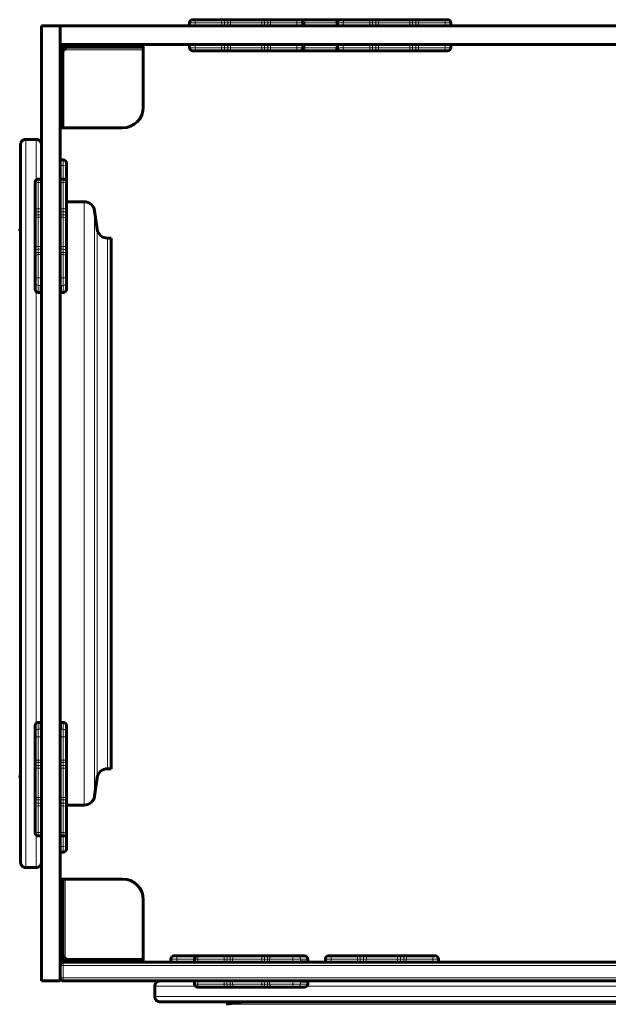
# Model space of a CAD drawing. Units: millimetres. Extents: x -3614 to 3588, y -3361 to 2587.
# Drawn here: x 653 to 1219, y -481 to 465 of the extents above; entities that cross this region are included whole.
import ezdxf

# ---------------------------------------------------------------- set-up
doc = ezdxf.new("R2010")
doc.units = ezdxf.units.MM
doc.linetypes.add('K5LT_BASIC', pattern=[0])
doc.linetypes.add('K5LT_THIN', pattern=[0])

msp = doc.modelspace()

# ---------------------------------------------------------------- linework, layer by layer
at = {"color": 150, "linetype": 'K5LT_BASIC', "lineweight": 60}
for p, q in [((822.69, 465), (819.74, 465)), ((846.25, 465), (822.69, 465)), ((835.79, 465), (827.59, 465)), ((846.25, 465), (850.06, 465)), ((853.31, 465), (850.06, 465)), ((853.31, 465), (857.22, 465)), ((885.04, 465), (857.22, 465)), ((875.23, 465), (867.03, 465)), ((885.04, 465), (888.96, 465)), ((892.2, 465), (888.96, 465)), ((894.09, 465), (891.14, 465)), ((892.2, 465), (896.01, 465)), ((896.01, 465), (894.09, 465)), ((919.57, 465), (896.01, 465)), ((906.48, 465), (898.98, 465)), ((914.68, 465), (906.48, 465)), ((917.65, 465), (921.46, 465)), ((922.52, 465), (919.57, 465)), ((924.7, 465), (921.46, 465)), ((924.7, 465), (928.62, 465)), ((956.44, 465), (928.62, 465)), ((946.63, 465), (938.43, 465)), ((956.44, 465), (960.35, 465)), ((963.59, 465), (960.35, 465)), ((965.05, 465), (962.11, 465)), ((963.59, 465), (967.4, 465)), ((988.62, 465), (965.05, 465)), ((969.95, 465), (967.4, 465)), ((978.15, 465), (969.95, 465)), ((986.07, 465), (978.15, 465)), ((990.97, 465), (978.15, 465)), ((988.62, 465), (992.42, 465)), ((993.91, 465), (990.97, 465)), ((995.67, 465), (992.42, 465)), ((995.67, 465), (999.58, 465)), ((1027.4, 465), (999.58, 465)), ((1017.59, 465), (1009.39, 465)), ((1027.4, 465), (1031.32, 465)), ((1034.56, 465), (1031.32, 465)), ((1034.56, 465), (1038.37, 465)), ((1061.93, 465), (1038.37, 465)), ((1057.04, 465), (1048.84, 465)), ((1064.88, 465), (1061.93, 465)), ((674.32, -459), (674.32, 459)), ((692.32, 459), (674.32, 459)), ((692.32, -459), (692.32, 459)), ((692.32, 441), (692.32, 459)), ((692.32, 459), (1574.32, 459)), ((816.74, 462), (816.74, 459)), ((925.52, 462), (925.52, 459)), ((959.11, 462), (959.11, 459)), ((1067.88, 462), (1067.88, 459)), ((692.32, 441), (1574.32, 441)), ((694.82, 436), (697.32, 436)), ((694.82, 436), (694.82, 371)), ((697.32, 438.5), (697.32, 436)), ((762.32, 438.5), (697.32, 438.5)), ((772.32, 438.5), (762.32, 438.5)), ((772.32, 441), (772.32, 438.5)), ((772.32, 436), (772.32, 438.5)), ((772.32, 381), (772.32, 436)), ((816.74, 441), (816.74, 438)), ((925.52, 441), (925.52, 438)), ((959.11, 441), (959.11, 438)), ((1067.88, 441), (1067.88, 438)), ((822.69, 435), (819.74, 435)), ((846.25, 435), (822.69, 435)), ((850.06, 435), (846.25, 435)), ((853.31, 435), (850.06, 435)), ((857.22, 435), (853.31, 435)), ((885.04, 435), (857.22, 435)), ((888.96, 435), (885.04, 435)), ((892.2, 435), (888.96, 435)), ((894.09, 435), (891.14, 435)), ((896.01, 435), (892.2, 435)), ((905.84, 435), (894.09, 435)), ((919.57, 435), (896.01, 435)), ((921.46, 435), (917.65, 435)), ((922.52, 435), (919.57, 435)), ((924.7, 435), (921.46, 435)), ((928.62, 435), (924.7, 435)), ((956.44, 435), (928.62, 435)), ((960.35, 435), (956.44, 435)), ((962.2, 435), (960.35, 435)), ((965.05, 435), (962.11, 435)), ((988.62, 435), (965.05, 435)), ((992.42, 435), (988.62, 435)), ((990.97, 435), (988.62, 435)), ((992.42, 435), (990.97, 435)), ((995.67, 435), (992.42, 435)), ((999.58, 435), (995.67, 435)), ((1027.4, 435), (999.58, 435)), ((1031.32, 435), (1027.4, 435)), ((1034.56, 435), (1031.32, 435)), ((1038.37, 435), (1034.56, 435)), ((1061.93, 435), (1038.37, 435)), ((1064.88, 435), (1061.93, 435)), ((694.82, 371), (694.82, 361)), ((692.32, 361), (694.82, 361)), ((694.82, 361), (752.32, 361)), ((654.32, 344.96), (654.32, -344.96)), ((654.32, 260.7), (654.32, 344.96)), ((669.32, 349.99), (659.32, 349.99)), ((659.32, 349.99), (669.32, 349.99)), ((659.32, 349.99), (659.32, 349.99)), ((669.32, 349.99), (669.32, 349.99)), ((669.43, 349.99), (669.32, 349.99)), ((695.32, 330.17), (692.32, 330.17)), ((698.32, 324.22), (698.32, 327.17)), ((698.32, 308.85), (698.32, 324.22)), ((698.32, 311.13), (698.32, 319.33)), ((668.32, 308.85), (668.32, 307.08)), ((668.32, 307.08), (668.32, 283.55)), ((671.32, 311.85), (674.32, 311.85)), ((692.32, 311.85), (695.32, 311.85)), ((698.32, 308.85), (698.32, 307.08)), ((698.32, 307.08), (698.32, 283.55)), ((668.32, 297.84), (668.32, 289.9)), ((668.32, 289.9), (668.32, 289.64)), ((715.5, 290), (698.32, 290)), ((668.32, 279.58), (668.32, 283.55)), ((668.32, 282.5), (668.32, 282.49)), ((668.32, 282.49), (668.32, 282.1)), ((668.32, 282.1), (668.32, 282.09)), ((668.32, 279.58), (668.32, 276.48)), ((668.32, 273.05), (668.32, 276.48)), ((698.32, 283.55), (698.32, 279.58)), ((698.32, 282.5), (698.32, 282.49)), ((698.32, 282.49), (698.32, 282.1)), ((698.32, 282.1), (698.32, 282.09)), ((698.32, 279.58), (698.32, 276.48)), ((698.32, 276.48), (698.32, 273.05)), ((727.95, 263.59), (725.4, 281.41)), ((668.32, 273.05), (668.32, 247)), ((698.32, 273.05), (698.32, 247)), ((668.32, 259.86), (668.32, 251.92)), ((668.32, 251.92), (668.32, 251.66)), ((668.32, 243.1), (668.32, 247)), ((698.32, 247), (698.32, 243.1)), ((741.42, 255), (737.85, 255)), ((741.42, -255), (741.42, 255)), ((668.32, 245.1), (668.32, 245.02)), ((668.32, 245.02), (668.32, 242.91)), ((668.32, 243.1), (668.32, 240.13)), ((668.32, 242.91), (668.32, 242.83)), ((668.32, 236.95), (668.32, 240.13)), ((668.32, 236.95), (668.32, 216.36)), ((698.32, 245.1), (698.32, 245.02)), ((698.32, 245.02), (698.32, 243.1)), ((698.32, 243.1), (698.32, 240.13)), ((698.32, 240.13), (698.32, 236.95)), ((698.32, 236.95), (698.32, 216.36)), ((668.32, 223.96), (668.32, 216.02)), ((668.32, 216.36), (668.32, 212.34)), ((668.32, 216.02), (668.32, 215.76)), ((668.32, 212.34), (668.32, 206.15)), ((674.02, 209.14), (674.02, 203.31)), ((692.62, 209.14), (692.62, 203.31)), ((698.32, 216.36), (698.32, 212.34)), ((698.32, 212.34), (698.32, 206.15)), ((668.32, 206.15), (668.32, 205.78)), ((671.32, 202.78), (674.02, 202.78)), ((674.02, 203.31), (674.02, 202.78)), ((674.02, 202.78), (674.32, 203.08)), ((692.62, 202.78), (692.32, 203.08)), ((692.62, 203.31), (692.62, 202.78)), ((692.62, 202.78), (695.32, 202.78)), ((698.32, 206.15), (698.32, 205.78)), ((668.32, -213.79), (668.32, -213.44)), ((668.32, -219.86), (668.32, -213.79)), ((674.02, -210.44), (671.32, -210.44)), ((674.02, -210.44), (674.32, -210.74)), ((674.02, -210.94), (674.02, -210.44)), ((674.02, -216.66), (674.02, -210.94)), ((692.62, -210.44), (692.32, -210.74)), ((695.32, -210.44), (692.62, -210.44)), ((692.62, -210.94), (692.62, -210.44)), ((692.62, -216.66), (692.62, -210.94)), ((698.32, -213.79), (698.32, -213.44)), ((698.32, -219.86), (698.32, -213.79)), ((668.32, -223.86), (668.32, -219.86)), ((668.32, -244.54), (668.32, -223.86)), ((698.32, -223.86), (698.32, -219.86)), ((698.32, -223.62), (698.32, -223.37)), ((698.32, -231.57), (698.32, -223.62)), ((698.32, -244.54), (698.32, -223.86)), ((668.32, -247.73), (668.32, -244.54)), ((698.32, -244.54), (698.32, -247.73)), ((668.32, -250.71), (668.32, -247.73)), ((668.32, -254.61), (668.32, -250.71)), ((668.32, -252.69), (668.32, -250.71)), ((668.32, -252.75), (668.32, -252.69)), ((668.32, -280.72), (668.32, -254.61)), ((698.32, -250.71), (698.32, -247.73)), ((698.32, -250.67), (698.32, -250.6)), ((698.32, -252.69), (698.32, -250.67)), ((698.32, -250.71), (698.32, -254.61)), ((698.32, -252.75), (698.32, -252.69)), ((698.32, -280.72), (698.32, -254.61)), ((741.42, -255), (737.85, -255)), ((654.32, -344.96), (654.32, -260.7)), ((698.32, -259.63), (698.32, -259.38)), ((698.32, -267.58), (698.32, -259.63)), ((727.95, -263.59), (725.4, -281.41)), ((668.32, -284.17), (668.32, -280.72)), ((698.32, -280.72), (698.32, -284.17)), ((668.32, -287.28), (668.32, -284.17)), ((668.32, -291.24), (668.32, -287.28)), ((668.32, -289.94), (668.32, -289.94)), ((668.32, -290.24), (668.32, -289.94)), ((668.32, -290.25), (668.32, -290.24)), ((668.32, -314.8), (668.32, -291.24)), ((698.32, -287.28), (698.32, -284.17)), ((698.32, -287.28), (698.32, -291.24)), ((698.32, -290.24), (698.32, -289.94)), ((698.32, -289.94), (698.32, -289.94)), ((715.5, -290), (698.32, -290)), ((698.32, -294.72), (698.32, -290)), ((698.32, -290.25), (698.32, -290.24)), ((698.32, -314.8), (698.32, -291.24)), ((698.32, -294.72), (698.32, -297.43)), ((698.32, -297.68), (698.32, -297.43)), ((698.32, -305.63), (698.32, -297.68)), ((698.32, -329.25), (698.32, -305.69)), ((668.32, -316.59), (668.32, -314.8)), ((674.32, -319.59), (671.32, -319.59)), ((695.32, -319.59), (692.32, -319.59)), ((698.32, -316.59), (698.32, -314.8)), ((698.32, -324.35), (698.32, -316.15)), ((698.32, -332.2), (698.32, -329.25)), ((695.32, -335.2), (692.32, -335.2)), ((659.2, -349.99), (659.32, -349.99)), ((669.32, -349.99), (659.32, -349.99)), ((659.32, -349.99), (669.32, -349.99)), ((659.32, -349.99), (659.32, -349.99)), ((669.32, -349.99), (669.32, -349.99)), ((692.32, -361), (694.82, -361)), ((694.82, -361), (694.82, -371)), ((697.32, -361), (694.82, -361)), ((752.32, -361), (697.32, -361)), ((694.82, -371), (694.82, -436)), ((772.32, -438.5), (772.32, -381)), ((804.85, -435), (801.91, -435)), ((828.42, -435), (804.85, -435)), ((817.95, -435), (809.75, -435)), ((826.19, -435), (824.45, -435)), ((849.68, -435), (826.19, -435)), ((828.42, -435), (832.22, -435)), ((835.47, -435), (832.22, -435)), ((843.73, -435), (835.53, -435)), ((867.2, -435), (843.73, -435)), ((857.39, -435), (849.19, -435)), ((849.68, -435), (853.63, -435)), ((850.81, -435), (850.8, -435)), ((851.36, -435), (850.81, -435)), ((851.36, -435), (851.36, -435)), ((856.73, -435), (853.63, -435)), ((856.73, -435), (860.14, -435)), ((886.09, -435), (860.14, -435)), ((867.2, -435), (871.12, -435)), ((873.4, -435), (871.12, -435)), ((881.6, -435), (873.4, -435)), ((901.73, -435), (881.6, -435)), ((886.09, -435), (889.98, -435)), ((888.14, -435), (888.06, -435)), ((890.4, -435), (888.14, -435)), ((896.84, -435), (888.64, -435)), ((892.94, -435), (889.98, -435)), ((890.49, -435), (890.4, -435)), ((892.94, -435), (896.09, -435)), ((916.56, -435), (896.09, -435)), ((904.68, -435), (901.73, -435)), ((917.32, -435), (909.12, -435)), ((920.59, -435), (916.56, -435)), ((926.97, -435), (920.59, -435)), ((927.36, -435), (926.97, -435)), ((953.31, -435), (950.36, -435)), ((976.87, -435), (953.31, -435)), ((966.4, -435), (958.2, -435)), ((976.87, -435), (980.68, -435)), ((983.92, -435), (980.68, -435)), ((983.92, -435), (987.84, -435)), ((1015.66, -435), (987.84, -435)), ((1005.85, -435), (997.65, -435)), ((1015.66, -435), (1019.57, -435)), ((1022.81, -435), (1019.57, -435)), ((1022.81, -435), (1026.62, -435)), ((1050.19, -435), (1026.62, -435)), ((1045.29, -435), (1037.09, -435)), ((1053.13, -435), (1050.19, -435)), ((694.82, -436), (697.32, -436)), ((1571.32, -441), (695.32, -441)), ((697.32, -438.5), (697.32, -436)), ((697.32, -438.5), (762.32, -438.5)), ((697.32, -441), (762.32, -441)), ((762.32, -438.5), (772.32, -438.5)), ((772.32, -441), (762.32, -441)), ((772.32, -441), (772.32, -438.5)), ((772.32, -441), (772.32, -438.5)), ((798.91, -438), (798.91, -441)), ((821.45, -438), (821.45, -441)), ((929.52, -441), (923.51, -441)), ((929.8, -440.7), (923.79, -440.7)), ((930.06, -441), (929.52, -441)), ((930.36, -440.7), (929.8, -440.7)), ((930.36, -440.7), (930.06, -441)), ((930.36, -438), (930.36, -440.7)), ((947.36, -438), (947.36, -441)), ((1056.13, -438), (1056.13, -441)), ((692.32, -459), (674.32, -459)), ((1571.32, -459), (695.32, -459)), ((821.45, -459), (821.45, -462)), ((929.8, -459.3), (923.79, -459.3)), ((930.36, -459.3), (929.8, -459.3)), ((930.36, -459.3), (930.06, -459)), ((930.36, -459.3), (930.36, -462)), ((783.33, -463.89), (783.33, -464)), ((783.33, -474), (783.33, -464)), ((783.33, -474), (783.33, -464)), ((783.33, -464), (783.33, -464)), ((826.19, -465), (824.45, -465)), ((849.68, -465), (826.19, -465)), ((853.63, -465), (849.68, -465)), ((850.81, -465), (850.8, -465)), ((851.36, -465), (850.81, -465)), ((851.36, -465), (851.36, -465)), ((856.73, -465), (853.63, -465)), ((860.14, -465), (856.73, -465)), ((886.09, -465), (860.14, -465)), ((889.98, -465), (886.09, -465)), ((888.14, -465), (888.06, -465)), ((889.98, -465), (888.14, -465)), ((892.94, -465), (889.98, -465)), ((896.09, -465), (892.94, -465)), ((916.56, -465), (896.09, -465)), ((920.59, -465), (916.56, -465)), ((926.97, -465), (920.59, -465)), ((927.36, -465), (926.97, -465)), ((783.33, -474), (783.33, -474)), ((788.35, -479), (1478.28, -479)), ((788.35, -479), (869.03, -479)), ((788.35, -479), (788.35, -479)), ((851.9, -481.45), (869.03, -479))]:
    msp.add_line(p, q, dxfattribs=at)
at = {"color": 7, "linetype": 'K5LT_THIN', "lineweight": 18}
for p, q in [((822.22, 462), (816.74, 462)), ((847.72, 462), (822.22, 462)), ((822.22, 462), (822.22, 459)), ((847.72, 462), (850.26, 462)), ((847.72, 462), (847.72, 459)), ((853.47, 462), (850.26, 462)), ((850.26, 462), (850.26, 459)), ((853.47, 462), (856.08, 462)), ((853.47, 462), (853.47, 459)), ((886.18, 462), (856.08, 462)), ((856.08, 462), (856.08, 459)), ((886.18, 462), (888.79, 462)), ((886.18, 462), (886.18, 459)), ((892.01, 462), (888.79, 462)), ((888.79, 462), (888.79, 459)), ((892.01, 462), (894.55, 462)), ((892.01, 462), (892.01, 459)), ((920.04, 462), (894.55, 462)), ((894.55, 462), (894.55, 459)), ((925.52, 462), (920.04, 462)), ((920.04, 462), (920.04, 459)), ((925.52, 462), (927.47, 462)), ((957.58, 462), (927.47, 462)), ((927.47, 462), (927.47, 459)), ((957.58, 462), (957.58, 459)), ((957.58, 462), (959.11, 462)), ((964.58, 462), (959.11, 462)), ((990.08, 462), (964.58, 462)), ((964.58, 462), (964.58, 459)), ((990.08, 462), (992.62, 462)), ((990.08, 462), (990.08, 459)), ((995.83, 462), (992.62, 462)), ((992.62, 462), (992.62, 459)), ((995.83, 462), (998.44, 462)), ((995.83, 462), (995.83, 459)), ((1028.55, 462), (998.44, 462)), ((998.44, 462), (998.44, 459)), ((1028.55, 462), (1031.16, 462)), ((1028.55, 462), (1028.55, 459)), ((1034.37, 462), (1031.16, 462)), ((1031.16, 462), (1031.16, 459)), ((1034.37, 462), (1036.91, 462)), ((1034.37, 462), (1034.37, 459)), ((1062.4, 462), (1036.91, 462)), ((1036.91, 462), (1036.91, 459)), ((1067.88, 462), (1062.4, 462)), ((1062.4, 462), (1062.4, 459)), ((694.82, 436), (692.32, 436)), ((697.32, 441), (697.32, 438.5)), ((697.32, 436), (772.32, 436)), ((762.32, 441), (762.32, 438.5)), ((822.22, 438), (816.74, 438)), ((822.22, 441), (822.22, 438)), ((847.72, 438), (822.22, 438)), ((847.72, 441), (847.72, 438)), ((850.26, 438), (847.72, 438)), ((850.26, 441), (850.26, 438)), ((853.47, 438), (850.26, 438)), ((853.47, 441), (853.47, 438)), ((856.08, 438), (853.47, 438)), ((856.08, 441), (856.08, 438)), ((886.18, 438), (856.08, 438)), ((886.18, 441), (886.18, 438)), ((888.79, 438), (886.18, 438)), ((888.79, 441), (888.79, 438)), ((892.01, 438), (888.79, 438)), ((892.01, 441), (892.01, 438)), ((894.55, 438), (892.01, 438)), ((894.55, 441), (894.55, 438)), ((920.04, 438), (894.55, 438)), ((920.04, 441), (920.04, 438)), ((925.52, 438), (920.04, 438)), ((927.47, 438), (925.52, 438)), ((927.47, 441), (927.47, 438)), ((957.58, 438), (927.47, 438)), ((957.58, 441), (957.58, 438)), ((959.11, 438), (957.58, 438)), ((964.58, 438), (959.11, 438)), ((964.58, 441), (964.58, 438)), ((990.08, 438), (964.58, 438)), ((990.08, 441), (990.08, 438)), ((992.62, 438), (990.08, 438)), ((992.62, 441), (992.62, 438)), ((995.83, 438), (992.62, 438)), ((995.83, 441), (995.83, 438)), ((998.44, 438), (995.83, 438)), ((998.44, 441), (998.44, 438)), ((1028.55, 438), (998.44, 438)), ((1028.55, 441), (1028.55, 438)), ((1031.16, 438), (1028.55, 438)), ((1031.16, 441), (1031.16, 438)), ((1034.37, 438), (1031.16, 438)), ((1034.37, 441), (1034.37, 438)), ((1036.91, 438), (1034.37, 438)), ((1036.91, 441), (1036.91, 438)), ((1062.4, 438), (1036.91, 438)), ((1062.4, 441), (1062.4, 438)), ((1067.88, 438), (1062.4, 438)), ((692.32, 371), (694.82, 371)), ((659.32, 349.99), (669.32, 349.99)), ((659.32, 349.99), (659.32, -349.99)), ((669.32, 349.99), (669.32, 311.08)), ((695.32, 324.69), (692.32, 324.69)), ((695.32, 324.69), (695.32, 330.17)), ((695.32, 311.85), (695.32, 324.69)), ((671.32, 311.85), (671.32, 308.56)), ((671.32, 308.56), (671.32, 283.1)), ((671.32, 308.56), (674.32, 308.56)), ((692.32, 308.56), (695.32, 308.56)), ((695.32, 311.85), (695.32, 308.56)), ((695.32, 308.56), (695.32, 283.1)), ((715.5, -290), (715.5, 290)), ((671.32, 280.45), (671.32, 283.1)), ((671.32, 283.1), (674.32, 283.1)), ((671.32, 280.45), (671.32, 277.38)), ((671.32, 280.45), (674.32, 280.45)), ((671.32, 275.09), (671.32, 277.38)), ((671.32, 277.38), (674.32, 277.38)), ((671.32, 275.09), (671.32, 246.9)), ((671.32, 275.09), (674.32, 275.09)), ((692.32, 283.1), (695.32, 283.1)), ((692.32, 280.45), (695.32, 280.45)), ((692.32, 277.38), (695.32, 277.38)), ((692.32, 275.09), (695.32, 275.09)), ((695.32, 283.1), (695.32, 280.45)), ((695.32, 280.45), (695.32, 277.38)), ((695.32, 277.38), (695.32, 275.09)), ((695.32, 275.09), (695.32, 246.9)), ((725.4, -281.41), (725.4, 281.41)), ((727.95, -263.59), (727.95, 263.59)), ((671.32, 244.3), (671.32, 246.9)), ((671.32, 246.9), (674.32, 246.9)), ((692.32, 246.9), (695.32, 246.9)), ((695.32, 246.9), (695.32, 244.3)), ((737.85, -255), (737.85, 255)), ((671.32, 244.3), (671.32, 241.36)), ((671.32, 244.3), (674.32, 244.3)), ((671.32, 239.24), (671.32, 241.36)), ((671.32, 241.36), (674.32, 241.36)), ((671.32, 239.24), (671.32, 216.95)), ((671.32, 239.24), (674.32, 239.24)), ((692.32, 244.3), (695.32, 244.3)), ((692.32, 241.36), (695.32, 241.36)), ((692.32, 239.24), (695.32, 239.24)), ((695.32, 244.3), (695.32, 241.36)), ((695.32, 241.36), (695.32, 239.24)), ((695.32, 239.24), (695.32, 216.95)), ((671.32, 216.95), (671.32, 209.5)), ((671.32, 216.95), (674.32, 216.95)), ((671.32, 209.5), (674.25, 209.5)), ((671.32, 209.5), (671.32, 203.31)), ((674.02, 209.14), (674.32, 209.43)), ((692.32, 216.95), (695.32, 216.95)), ((692.62, 209.14), (692.32, 209.43)), ((692.38, 209.5), (695.32, 209.5)), ((695.32, 216.95), (695.32, 209.5)), ((695.32, 209.5), (695.32, 203.31)), ((669.32, 203.55), (669.32, -211.2)), ((671.32, 203.31), (671.32, 202.78)), ((671.32, 203.31), (674.02, 203.31)), ((674.02, 203.31), (674.32, 203.59)), ((692.62, 203.31), (692.32, 203.59)), ((692.62, 203.31), (695.32, 203.31)), ((692.85, -210.44), (692.85, 202.78)), ((695.32, 203.31), (695.32, 202.78)), ((671.32, -210.94), (671.32, -210.44)), ((674.02, -210.94), (671.32, -210.94)), ((671.32, -217.02), (671.32, -210.94)), ((674.25, -217.02), (671.32, -217.02)), ((671.32, -224.44), (671.32, -217.02)), ((674.02, -210.94), (674.32, -211.23)), ((674.02, -216.66), (674.32, -216.95)), ((692.62, -210.94), (692.32, -211.23)), ((692.62, -216.66), (692.32, -216.95)), ((695.32, -217.02), (692.38, -217.02)), ((695.32, -210.94), (692.62, -210.94)), ((695.32, -210.94), (695.32, -210.44)), ((695.32, -217.02), (695.32, -210.94)), ((695.32, -224.44), (695.32, -217.02)), ((671.32, -246.81), (671.32, -224.44)), ((674.32, -224.44), (671.32, -224.44)), ((695.32, -224.44), (692.32, -224.44)), ((695.32, -246.81), (695.32, -224.44)), ((671.32, -248.94), (671.32, -246.81)), ((674.32, -246.81), (671.32, -246.81)), ((671.32, -251.89), (671.32, -248.94)), ((674.32, -248.94), (671.32, -248.94)), ((671.32, -254.49), (671.32, -251.89)), ((674.32, -251.89), (671.32, -251.89)), ((671.32, -282.75), (671.32, -254.49)), ((674.32, -254.49), (671.32, -254.49)), ((695.32, -246.81), (692.32, -246.81)), ((695.32, -248.94), (692.32, -248.94)), ((695.32, -251.89), (692.32, -251.89)), ((695.32, -254.49), (692.32, -254.49)), ((695.32, -246.81), (695.32, -248.94)), ((695.32, -251.89), (695.32, -248.94)), ((695.32, -251.89), (695.32, -254.49)), ((695.32, -282.75), (695.32, -254.49)), ((671.32, -285.05), (671.32, -282.75)), ((674.32, -282.75), (671.32, -282.75)), ((695.32, -282.75), (692.32, -282.75)), ((695.32, -282.75), (695.32, -285.05)), ((671.32, -288.13), (671.32, -285.05)), ((674.32, -285.05), (671.32, -285.05)), ((671.32, -290.77), (671.32, -288.13)), ((674.32, -288.13), (671.32, -288.13)), ((671.32, -316.27), (671.32, -290.77)), ((674.32, -290.77), (671.32, -290.77)), ((695.32, -285.05), (692.32, -285.05)), ((695.32, -288.13), (692.32, -288.13)), ((695.32, -290.77), (692.32, -290.77)), ((695.32, -288.13), (695.32, -285.05)), ((695.32, -288.13), (695.32, -290.77)), ((695.32, -316.27), (695.32, -290.77)), ((669.32, -318.83), (669.32, -349.99)), ((671.32, -319.59), (671.32, -316.27)), ((674.32, -316.27), (671.32, -316.27)), ((695.32, -316.27), (692.32, -316.27)), ((695.32, -319.59), (695.32, -316.27)), ((695.32, -329.72), (695.32, -319.59)), ((695.32, -329.72), (692.32, -329.72)), ((695.32, -335.2), (695.32, -329.72)), ((659.32, -349.99), (669.32, -349.99)), ((697.32, -436), (697.32, -361)), ((692.32, -371), (694.82, -371)), ((692.32, -436), (694.82, -436)), ((692.32, -444), (695.32, -444)), ((695.32, -444), (695.32, -441)), ((1571.32, -444), (695.32, -444)), ((695.32, -444), (695.32, -456)), ((697.32, -441), (697.32, -438.5)), ((762.32, -441), (762.32, -438.5)), ((804.38, -438), (798.91, -438)), ((804.38, -438), (804.38, -441)), ((821.45, -438), (804.38, -438)), ((824.68, -438), (821.45, -438)), ((850.1, -438), (824.68, -438)), ((824.68, -438), (824.68, -441)), ((850.1, -438), (852.73, -438)), ((850.1, -438), (850.1, -441)), ((855.8, -438), (852.73, -438)), ((852.73, -438), (852.73, -441)), ((855.8, -438), (858.08, -438)), ((855.8, -438), (855.8, -441)), ((886.15, -438), (858.08, -438)), ((858.08, -438), (858.08, -441)), ((886.15, -438), (888.75, -438)), ((886.15, -438), (886.15, -441)), ((891.68, -438), (888.75, -438)), ((888.75, -438), (888.75, -441)), ((891.68, -438), (893.78, -438)), ((891.68, -438), (891.68, -441)), ((915.93, -438), (893.78, -438)), ((893.78, -438), (893.78, -441)), ((923.42, -438), (915.93, -438)), ((915.93, -438), (915.93, -441)), ((923.42, -438), (923.42, -440.94)), ((929.8, -438), (923.42, -438)), ((923.79, -440.7), (923.51, -441)), ((929.8, -440.7), (929.52, -441)), ((930.36, -438), (929.8, -438)), ((929.8, -438), (929.8, -440.7)), ((952.83, -438), (947.36, -438)), ((978.33, -438), (952.83, -438)), ((952.83, -438), (952.83, -441)), ((978.33, -438), (980.87, -438)), ((978.33, -438), (978.33, -441)), ((984.08, -438), (980.87, -438)), ((980.87, -438), (980.87, -441)), ((984.08, -438), (986.69, -438)), ((984.08, -438), (984.08, -441)), ((1016.8, -438), (986.69, -438)), ((986.69, -438), (986.69, -441)), ((1016.8, -438), (1019.41, -438)), ((1016.8, -438), (1016.8, -441)), ((1022.62, -438), (1019.41, -438)), ((1019.41, -438), (1019.41, -441)), ((1022.62, -438), (1025.16, -438)), ((1022.62, -438), (1022.62, -441)), ((1050.66, -438), (1025.16, -438)), ((1025.16, -438), (1025.16, -441)), ((1056.13, -438), (1050.66, -438)), ((1050.66, -438), (1050.66, -441)), ((695.32, -456), (692.32, -456)), ((695.32, -456), (695.32, -459)), ((1571.32, -456), (695.32, -456)), ((824.68, -462), (821.45, -462)), ((824.68, -459), (824.68, -462)), ((850.1, -462), (824.68, -462)), ((850.1, -459), (850.1, -462)), ((852.73, -462), (850.1, -462)), ((852.73, -459), (852.73, -462)), ((855.8, -462), (852.73, -462)), ((855.8, -459), (855.8, -462)), ((858.08, -462), (855.8, -462)), ((858.08, -459), (858.08, -462)), ((886.15, -462), (858.08, -462)), ((886.15, -459), (886.15, -462)), ((888.75, -462), (886.15, -462)), ((888.75, -459), (888.75, -462)), ((891.68, -462), (888.75, -462)), ((891.68, -459), (891.68, -462)), ((893.78, -462), (891.68, -462)), ((893.78, -459), (893.78, -462)), ((915.93, -462), (893.78, -462)), ((915.93, -459), (915.93, -462)), ((923.42, -462), (915.93, -462)), ((923.42, -459.06), (923.42, -462)), ((929.8, -462), (923.42, -462)), ((923.79, -459.3), (923.51, -459)), ((929.8, -459.3), (929.52, -459)), ((929.8, -459.3), (929.8, -462)), ((930.36, -462), (929.8, -462)), ((783.33, -474), (783.33, -464)), ((783.33, -464), (822.22, -464)), ((929.6, -464), (1346.68, -464)), ((783.33, -474), (1483.3, -474)), ((851.9, -481.45), (1414.73, -481.45))]:
    msp.add_line(p, q, dxfattribs=at)
at = {"color": 150, "linetype": 'K5LT_BASIC', "lineweight": 60}
for centre, radius, start, end in [((819.74, 462), 3, 90, 180), ((922.52, 462), 3, 0, 90), ((962.11, 462), 3, 90, 180), ((1064.88, 462), 3, 0, 90), ((697.32, 436), 5, 90, 180), ((697.32, 436), 2.5, 90, 180), ((819.74, 438), 3, 180, 270), ((922.52, 438), 3, 270, 0), ((962.11, 438), 3, 180, 270), ((1064.88, 438), 3, 270, 0), ((752.32, 381), 20, 270, 0), ((695.32, 327.17), 3, 0, 90), ((671.32, 308.85), 3, 90, 180), ((695.32, 308.85), 3, 0, 90), ((715.5, 280), 10, 8.1301, 90), ((663.35, 265), 10, 188.1301, 205.44346), ((737.85, 265), 10, 188.1301, 270), ((671.32, 205.78), 3, 180, 270), ((695.32, 205.78), 3, 270, 0), ((671.32, -213.44), 3, 90, 180), ((695.32, -213.44), 3, 0, 90), ((737.85, -265), 10, 90, 171.8699), ((663.35, -265), 10, 154.55654, 171.8699), ((715.5, -280), 10, 270, 351.8699), ((671.32, -316.59), 3, 180, 270), ((695.32, -316.59), 3, 270, 0), ((695.32, -332.2), 3, 270, 0), ((752.32, -381), 20, 0, 90), ((801.91, -438), 3, 90, 180), ((824.45, -438), 3, 90, 180), ((927.36, -438), 3, 0, 90), ((950.36, -438), 3, 90, 180), ((1053.13, -438), 3, 0, 90), ((697.32, -436), 5, 180, 270), ((695.32, -444), 3, 90, 180), ((697.32, -436), 2.5, 180, 270), ((695.32, -456), 3, 180, 270), ((824.45, -462), 3, 180, 270), ((927.36, -462), 3, 270, 0)]:
    msp.add_arc(centre, radius, start, end, dxfattribs=at)
at = {"color": 7, "linetype": 'K5LT_THIN', "lineweight": 18}
for centre, major_axis, ratio, start_param, end_param in [((822.69, 462), (0, -3), 0.157389, 3.141593, 4.712389), ((846.25, 462), (0, 3), 0.487477, 4.712389, 6.283185), ((850.06, 462), (0, 3), 0.064233, 4.712389, 6.283185), ((853.31, 462), (0, 3), 0.054344, 4.712389, 6.283185), ((857.22, 462), (0, -3), 0.380666, 3.141593, 4.712389), ((885.04, 462), (0, 3), 0.380666, 4.712389, 6.283185), ((888.96, 462), (0, -3), 0.054344, 3.141593, 4.712389), ((892.2, 462), (0, 3), 0.064233, 0, 1.570796), ((896.01, 462), (0, -3), 0.487477, 3.141593, 4.712389), ((919.57, 462), (0, 3), 0.157389, 4.712389, 6.283185), ((924.7, 462), (0, 3), 0.054344, 5.405931, 6.283185), ((928.62, 462), (0, -3), 0.380666, 3.141593, 4.712389), ((956.44, 462), (0, 3), 0.380666, 4.712389, 6.283185), ((960.35, 462), (0, -3), 0.054344, 3.141593, 3.808334), ((965.05, 462), (0, -3), 0.157389, 3.141593, 4.712389), ((988.62, 462), (0, 3), 0.487477, 4.712389, 6.283185), ((992.42, 462), (0, 3), 0.064233, 4.712389, 6.283185), ((995.67, 462), (0, 3), 0.054344, 4.712389, 6.283185), ((999.58, 462), (0, -3), 0.380666, 3.141593, 4.712389), ((1027.4, 462), (0, 3), 0.380666, 4.712389, 6.283185), ((1031.32, 462), (0, -3), 0.054344, 3.141593, 4.712389), ((1034.56, 462), (0, 3), 0.064233, 0, 1.570796), ((1038.37, 462), (0, -3), 0.487477, 3.141593, 4.712389), ((1061.93, 462), (0, 3), 0.157389, 4.712389, 6.283185), ((822.69, 438), (0, -3), 0.157389, 4.712389, 6.283185), ((846.25, 438), (0, -3), 0.487477, 0, 1.570796), ((850.06, 438), (0, 3), 0.064233, 3.141593, 4.712389), ((853.31, 438), (0, -3), 0.054344, 0, 1.570796), ((857.22, 438), (0, -3), 0.380666, 4.712389, 6.283185), ((885.04, 438), (0, -3), 0.380666, 0, 1.570796), ((888.96, 438), (0, -3), 0.054344, 4.712389, 6.283185), ((892.2, 438), (0, -3), 0.064233, 4.712389, 6.283185), ((896.01, 438), (0, -3), 0.487477, 4.712389, 6.283185), ((919.57, 438), (0, 3), 0.157389, 3.141593, 4.712389), ((924.7, 438), (0, -3), 0.054344, 0, 0.877254), ((928.62, 438), (0, -3), 0.380666, 4.712389, 6.283185), ((956.44, 438), (0, -3), 0.380666, 0, 1.570796), ((960.35, 438), (0, -3), 0.054344, 5.616444, 6.283185), ((965.05, 438), (0, -3), 0.157389, 4.712389, 6.283185), ((988.62, 438), (0, -3), 0.487477, 0, 1.570796), ((992.42, 438), (0, 3), 0.064233, 3.141593, 4.712389), ((995.67, 438), (0, -3), 0.054344, 0, 1.570796), ((999.58, 438), (0, -3), 0.380666, 4.712389, 6.283185), ((1027.4, 438), (0, -3), 0.380666, 0, 1.570796), ((1031.32, 438), (0, -3), 0.054344, 4.712389, 6.283185), ((1034.56, 438), (0, -3), 0.064233, 4.712389, 6.283185), ((1038.37, 438), (0, -3), 0.487477, 4.712389, 6.283185), ((1061.93, 438), (0, 3), 0.157389, 3.141593, 4.712389), ((695.32, 324.22), (-3, 0), 0.157389, 3.141593, 4.712389), ((671.32, 307.08), (-3, 0), 0.493893, 4.712389, 6.283185), ((695.32, 307.08), (-3, 0), 0.493893, 3.141593, 4.712389), ((671.32, 283.55), (3, 0), 0.150114, 3.141593, 4.712389), ((671.32, 279.58), (-3, 0), 0.290009, 4.712389, 6.283185), ((671.32, 276.48), (-3, 0), 0.299476, 4.712389, 6.283185), ((671.32, 273.05), (-3, 0), 0.680929, 4.712389, 6.283185), ((695.32, 283.55), (3, 0), 0.150114, 4.712389, 6.283185), ((695.32, 279.58), (3, 0), 0.290009, 0, 1.570796), ((695.32, 276.48), (-3, 0), 0.299476, 3.141593, 4.712389), ((695.32, 273.05), (3, 0), 0.680929, 0, 1.570796), ((671.32, 247), (3, 0), 0.031997, 3.141593, 4.712389), ((695.32, 247), (3, 0), 0.031997, 4.712389, 6.283185), ((671.32, 243.1), (-3, 0), 0.401253, 4.712389, 6.283185), ((671.32, 240.13), (-3, 0), 0.410308, 4.712389, 6.283185), ((671.32, 236.95), (-3, 0), 0.762852, 4.712389, 6.283185), ((695.32, 243.1), (3, 0), 0.401253, 0, 1.570796), ((695.32, 240.13), (-3, 0), 0.410308, 3.141593, 4.712389), ((695.32, 236.95), (3, 0), 0.762852, 0, 1.570796), ((671.32, 216.36), (-3, 0), 0.199128, 4.712389, 6.283185), ((671.32, 212.34), (3, 0), 0.947376, 3.141593, 4.712389), ((695.32, 216.36), (-3, 0), 0.199128, 3.141593, 4.712389), ((695.32, 212.34), (3, 0), 0.947376, 4.712389, 6.283185), ((671.32, 206.15), (3, 0), 0.947376, 3.141593, 4.712389), ((695.32, 206.15), (3, 0), 0.947376, 4.712389, 6.283185), ((671.32, -213.79), (-3, 0), 0.949471, 4.712389, 6.283185), ((671.32, -219.86), (-3, 0), 0.949471, 4.712389, 6.283185), ((695.32, -213.79), (-3, 0), 0.949471, 3.141593, 4.712389), ((695.32, -219.86), (-3, 0), 0.949471, 3.141593, 4.712389), ((671.32, -223.86), (3, 0), 0.192646, 3.141593, 4.712389), ((695.32, -223.86), (3, 0), 0.192646, 4.712389, 6.283185), ((671.32, -244.54), (-3, 0), 0.758562, 0, 1.570796), ((695.32, -244.54), (3, 0), 0.758562, 4.712389, 6.283185), ((671.32, -247.73), (3, 0), 0.404272, 3.141593, 4.712389), ((671.32, -250.71), (-3, 0), 0.39519, 0, 1.570796), ((671.32, -254.61), (-3, 0), 0.038603, 4.712389, 6.283185), ((695.32, -247.73), (3, 0), 0.404272, 4.712389, 6.283185), ((695.32, -250.71), (3, 0), 0.39519, 4.712389, 6.283185), ((695.32, -254.61), (-3, 0), 0.038603, 3.141593, 4.712389), ((671.32, -280.72), (-3, 0), 0.676074, 0, 1.570796), ((695.32, -280.72), (3, 0), 0.676074, 4.712389, 6.283185), ((671.32, -284.17), (3, 0), 0.293164, 3.141593, 4.712389), ((671.32, -287.28), (-3, 0), 0.283678, 0, 1.570796), ((671.32, -289.94), (-3, 0), 0.999784, 6.283179, 6.283185), ((671.32, -291.24), (-3, 0), 0.156646, 4.712389, 6.283185), ((695.32, -284.17), (3, 0), 0.293164, 4.712389, 6.283185), ((695.32, -287.28), (3, 0), 0.283678, 4.712389, 6.283185), ((695.32, -291.24), (-3, 0), 0.156646, 3.141593, 4.712389), ((695.32, -289.94), (-3, 0), 0.999784, 3.141593, 3.141599), ((671.32, -314.8), (3, 0), 0.488135, 3.141593, 4.712389), ((695.32, -314.8), (3, 0), 0.488135, 4.712389, 6.283185), ((695.32, -329.25), (3, 0), 0.157389, 4.712389, 6.283185), ((804.85, -438), (0, -3), 0.157389, 3.141593, 4.712389), ((826.19, -438), (0, -3), 0.502837, 3.141593, 4.712389), ((849.68, -438), (0, 3), 0.139907, 4.712389, 6.283185), ((853.63, -438), (0, -3), 0.299867, 3.141593, 4.712389), ((856.73, -438), (0, 3), 0.309304, 0, 1.570796), ((860.14, -438), (0, -3), 0.688449, 3.141593, 4.712389), ((886.09, -438), (0, 3), 0.021684, 4.712389, 6.283185), ((889.98, -438), (0, -3), 0.410682, 3.141593, 4.712389), ((892.94, -438), (0, 3), 0.419695, 0, 1.570796), ((896.09, -438), (0, -3), 0.769482, 3.141593, 4.712389), ((916.56, -438), (0, -3), 0.209227, 3.141593, 4.712389), ((920.59, -438), (0, 3), 0.944023, 4.712389, 6.283185), ((926.97, -438), (0, 3), 0.944023, 4.712389, 6.283185), ((953.31, -438), (0, -3), 0.157389, 3.141593, 4.712389), ((976.87, -438), (0, 3), 0.487477, 4.712389, 6.283185), ((980.68, -438), (0, 3), 0.064233, 4.712389, 6.283185), ((983.92, -438), (0, 3), 0.054344, 4.712389, 6.283185), ((987.84, -438), (0, -3), 0.380666, 3.141593, 4.712389), ((1015.66, -438), (0, 3), 0.380666, 4.712389, 6.283185), ((1019.57, -438), (0, -3), 0.054344, 3.141593, 4.712389), ((1022.81, -438), (0, 3), 0.064233, 0, 1.570796), ((1026.62, -438), (0, -3), 0.487477, 3.141593, 4.712389), ((1050.19, -438), (0, 3), 0.157389, 4.712389, 6.283185), ((826.19, -462), (0, -3), 0.502837, 4.712389, 6.283185), ((849.68, -462), (0, -3), 0.139907, 0, 1.570796), ((853.63, -462), (0, -3), 0.299867, 4.712389, 6.283185), ((856.73, -462), (0, -3), 0.309304, 4.712389, 6.283185), ((860.14, -462), (0, -3), 0.688449, 4.712389, 6.283185), ((886.09, -462), (0, -3), 0.021684, 0, 1.570796), ((889.98, -462), (0, -3), 0.410682, 4.712389, 6.283185), ((892.94, -462), (0, -3), 0.419695, 4.712389, 6.283185), ((896.09, -462), (0, -3), 0.769482, 4.712389, 6.283185), ((916.56, -462), (0, -3), 0.209227, 4.712389, 6.283185), ((920.59, -462), (0, 3), 0.944023, 3.141593, 4.712389), ((926.97, -462), (0, 3), 0.944023, 3.141593, 4.712389)]:
    msp.add_ellipse(centre, major_axis=major_axis, ratio=ratio, start_param=start_param, end_param=end_param, dxfattribs=at)
at = {"color": 150, "linetype": 'K5LT_BASIC', "lineweight": 60}
for points, knots in [([(654.32, 344.96), (654.32, 345.23), (654.35, 345.72), (654.51, 346.41), (654.73, 347.01), (655.01, 347.54), (655.34, 348.03), (655.71, 348.46), (656.13, 348.85), (656.57, 349.17), (657.04, 349.45), (657.52, 349.66), (657.99, 349.82), (658.45, 349.92), (658.89, 349.97), (659.17, 349.99), (659.32, 349.99)], [0, 0, 0, 0, 1.748953, 3.323635, 4.678651, 6.027685, 7.298752, 8.537249, 9.744311, 10.924019, 12.068024, 13.184518, 14.2299, 15.212521, 16.11697, 17, 17, 17, 17]), ([(669.32, 349.99), (669.32, 349.99), (669.33, 349.99), (669.35, 349.99), (669.35, 349.99), (669.37, 349.99), (669.38, 349.99), (669.4, 349.99), (669.41, 349.99), (669.43, 349.99), (669.43, 349.99), (669.43, 349.99), (669.43, 349.99), (669.43, 349.99)], [0, 0, 0, 0, 0.2, 0.2, 0.4, 0.4, 0.6, 0.6, 0.998947, 0.998947, 0.999137, 0.999137, 1, 1, 1, 1]), ([(674.32, 344.96), (674.32, 345.23), (674.28, 345.72), (674.12, 346.41), (673.9, 347.01), (673.62, 347.54), (673.29, 348.03), (672.92, 348.46), (672.51, 348.85), (672.06, 349.17), (671.59, 349.45), (671.12, 349.66), (670.64, 349.82), (670.18, 349.92), (669.78, 349.97), (669.53, 349.98), (669.43, 349.99)], [0, 0, 0, 0, 1.772555, 3.369023, 4.742785, 6.110483, 7.399136, 8.654767, 9.878529, 11.074558, 12.23439, 13.36633, 14.426176, 15.422391, 16.339354, 17, 17, 17, 17]), ([(674.02, 209.14), (674.01, 209.15), (674.01, 209.16), (674.01, 209.2), (674.02, 209.23), (674.04, 209.29), (674.06, 209.32), (674.1, 209.38), (674.13, 209.4), (674.16, 209.43)], [1.223056, 1.223056, 1.223056, 1.223056, 1.59773, 1.59773, 2.940726, 2.940726, 4.279848, 4.279848, 5.460867, 5.460867, 5.460867, 5.460867]), ([(674.16, 209.43), (674.16, 209.43), (674.16, 209.44), (674.19, 209.46), (674.22, 209.48), (674.25, 209.5)], [5.460867, 5.460867, 5.460867, 5.460867, 5.614019, 5.614019, 6.61204, 6.61204, 6.61204, 6.61204]), ([(692.48, 209.43), (692.47, 209.43), (692.47, 209.44), (692.44, 209.46), (692.41, 209.48), (692.38, 209.5)], [5.460867, 5.460867, 5.460867, 5.460867, 5.614019, 5.614019, 6.61204, 6.61204, 6.61204, 6.61204]), ([(692.62, 209.14), (692.62, 209.15), (692.62, 209.16), (692.62, 209.2), (692.61, 209.23), (692.59, 209.29), (692.57, 209.32), (692.53, 209.38), (692.5, 209.4), (692.48, 209.43)], [1.223056, 1.223056, 1.223056, 1.223056, 1.59773, 1.59773, 2.940726, 2.940726, 4.279848, 4.279848, 5.460867, 5.460867, 5.460867, 5.460867]), ([(674.02, -216.66), (674.01, -216.67), (674.01, -216.68), (674.01, -216.72), (674.02, -216.75), (674.04, -216.81), (674.06, -216.84), (674.1, -216.89), (674.12, -216.91), (674.15, -216.94)], [1.223056, 1.223056, 1.223056, 1.223056, 1.59773, 1.59773, 2.940726, 2.940726, 4.279848, 4.279848, 5.37479, 5.37479, 5.37479, 5.37479]), ([(674.15, -216.94), (674.16, -216.94), (674.16, -216.95), (674.19, -216.97), (674.22, -216.99), (674.25, -217.02)], [5.37479, 5.37479, 5.37479, 5.37479, 5.614019, 5.614019, 6.61204, 6.61204, 6.61204, 6.61204]), ([(692.48, -216.94), (692.48, -216.94), (692.47, -216.95), (692.44, -216.97), (692.41, -216.99), (692.38, -217.02)], [5.37479, 5.37479, 5.37479, 5.37479, 5.614019, 5.614019, 6.61204, 6.61204, 6.61204, 6.61204]), ([(692.62, -216.66), (692.62, -216.67), (692.62, -216.68), (692.62, -216.72), (692.61, -216.75), (692.59, -216.81), (692.57, -216.84), (692.53, -216.89), (692.51, -216.91), (692.48, -216.94)], [1.223056, 1.223056, 1.223056, 1.223056, 1.59773, 1.59773, 2.940726, 2.940726, 4.279848, 4.279848, 5.37479, 5.37479, 5.37479, 5.37479]), ([(654.32, -344.96), (654.32, -345.23), (654.35, -345.72), (654.51, -346.41), (654.73, -347.01), (655.01, -347.54), (655.34, -348.03), (655.71, -348.46), (656.13, -348.85), (656.57, -349.17), (657.04, -349.45), (657.52, -349.66), (657.99, -349.82), (658.45, -349.92), (658.85, -349.97), (659.1, -349.98), (659.2, -349.99)], [0, 0, 0, 0, 1.773087, 3.3695, 4.743214, 6.110864, 7.399471, 8.655059, 9.878778, 11.074765, 12.234556, 13.366457, 14.426266, 15.422446, 16.339377, 17, 17, 17, 17]), ([(659.32, -349.99), (659.31, -349.99), (659.3, -349.99), (659.29, -349.99), (659.28, -349.99), (659.26, -349.99), (659.26, -349.99), (659.23, -349.99), (659.22, -349.99), (659.2, -349.99), (659.2, -349.99), (659.2, -349.99)], [0, 0, 0, 0, 0.2, 0.2, 0.4, 0.4, 0.6, 0.6, 0.999775, 0.999775, 1, 1, 1, 1]), ([(674.32, -344.96), (674.32, -345.23), (674.28, -345.72), (674.12, -346.41), (673.9, -347.01), (673.62, -347.54), (673.29, -348.03), (672.92, -348.46), (672.51, -348.85), (672.06, -349.17), (671.59, -349.45), (671.12, -349.66), (670.64, -349.82), (670.18, -349.92), (669.74, -349.97), (669.46, -349.99), (669.32, -349.99)], [0, 0, 0, 0, 1.748427, 3.323164, 4.678226, 6.027306, 7.298417, 8.536957, 9.744061, 10.923809, 12.067854, 13.184386, 14.229805, 15.212459, 16.11694, 17, 17, 17, 17]), ([(923.49, -440.85), (923.49, -440.85), (923.49, -440.85), (923.47, -440.88), (923.45, -440.91), (923.42, -440.94)], [5.595601, 5.595601, 5.595601, 5.595601, 5.614019, 5.614019, 6.61204, 6.61204, 6.61204, 6.61204]), ([(923.79, -440.7), (923.78, -440.7), (923.78, -440.7), (923.74, -440.7), (923.7, -440.7), (923.64, -440.73), (923.61, -440.75), (923.55, -440.79), (923.52, -440.82), (923.49, -440.85)], [1.223056, 1.223056, 1.223056, 1.223056, 1.59773, 1.59773, 2.940726, 2.940726, 4.279848, 4.279848, 5.595601, 5.595601, 5.595601, 5.595601]), ([(788.35, -459), (788.09, -459), (787.59, -459.04), (786.91, -459.19), (786.31, -459.42), (785.77, -459.7), (785.28, -460.03), (784.85, -460.4), (784.47, -460.81), (784.14, -461.25), (783.87, -461.72), (783.66, -462.2), (783.5, -462.68), (783.4, -463.13), (783.35, -463.54), (783.33, -463.78), (783.33, -463.89)], [0, 0, 0, 0, 1.772555, 3.369023, 4.742785, 6.110483, 7.399136, 8.654767, 9.878529, 11.074558, 12.23439, 13.36633, 14.426176, 15.422391, 16.339354, 17, 17, 17, 17]), ([(923.49, -459.15), (923.49, -459.15), (923.49, -459.15), (923.47, -459.12), (923.45, -459.09), (923.42, -459.06)], [5.595601, 5.595601, 5.595601, 5.595601, 5.614019, 5.614019, 6.61204, 6.61204, 6.61204, 6.61204]), ([(923.79, -459.3), (923.78, -459.3), (923.78, -459.3), (923.74, -459.3), (923.7, -459.3), (923.64, -459.27), (923.61, -459.25), (923.55, -459.21), (923.52, -459.18), (923.49, -459.15)], [1.223056, 1.223056, 1.223056, 1.223056, 1.59773, 1.59773, 2.940726, 2.940726, 4.279848, 4.279848, 5.595601, 5.595601, 5.595601, 5.595601]), ([(783.33, -464), (783.33, -463.99), (783.33, -463.99), (783.33, -463.97), (783.33, -463.96), (783.33, -463.95), (783.33, -463.94), (783.33, -463.92), (783.33, -463.9), (783.33, -463.89), (783.33, -463.89), (783.33, -463.89)], [0, 0, 0, 0, 0.2, 0.2, 0.4, 0.4, 0.6, 0.6, 0.999041, 0.999041, 1, 1, 1, 1]), ([(788.35, -479), (788.09, -479), (787.59, -478.96), (786.91, -478.81), (786.31, -478.58), (785.77, -478.3), (785.28, -477.97), (784.85, -477.6), (784.47, -477.19), (784.14, -476.75), (783.87, -476.28), (783.66, -475.8), (783.5, -475.32), (783.4, -474.87), (783.34, -474.43), (783.33, -474.14), (783.33, -474)], [0, 0, 0, 0, 1.748953, 3.323635, 4.678651, 6.027685, 7.298752, 8.537249, 9.744311, 10.924019, 12.068024, 13.184518, 14.2299, 15.212521, 16.11697, 17, 17, 17, 17])]:
    msp.add_open_spline(points, degree=3, knots=knots, dxfattribs=at)
for points in [[(674.32, 209.54), (674.29, 209.53), (674.27, 209.51), (674.25, 209.5)], [(692.32, 209.54), (692.34, 209.53), (692.36, 209.51), (692.38, 209.5)], [(674.32, -217.06), (674.29, -217.04), (674.27, -217.03), (674.25, -217.02)], [(692.32, -217.06), (692.34, -217.04), (692.36, -217.03), (692.38, -217.02)], [(923.38, -441), (923.4, -440.98), (923.41, -440.96), (923.42, -440.94)], [(923.38, -459), (923.4, -459.02), (923.41, -459.04), (923.42, -459.06)]]:
    msp.add_open_spline(points, degree=3, dxfattribs=at)

doc.saveas('drawing.dxf')
